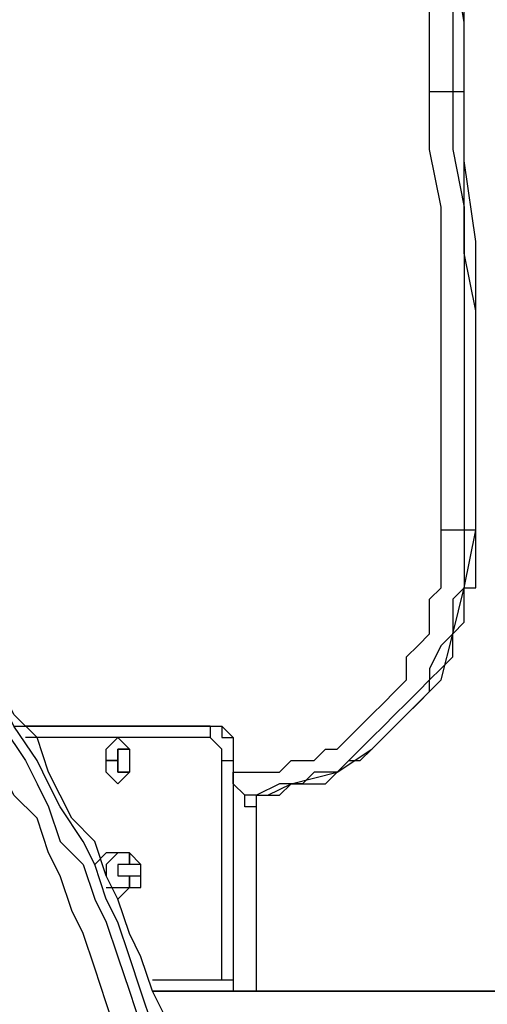
# Model space of a CAD drawing. Units: millimetres. Extents: x 51 to 133, y 50 to 180.
# Drawn here: x 78 to 79, y 167 to 170 of the extents above; entities that cross this region are included whole.
import ezdxf

# ---------------------------------------------------------------- set-up
doc = ezdxf.new("R2010")
doc.units = ezdxf.units.MM
doc.header["$MEASUREMENT"] = 0
doc.layers.add('Ebene 1', color=7, linetype='Continuous', lineweight=0)

msp = doc.modelspace()

# ---------------------------------------------------------------- linework, layer by layer
at = {"layer": 'Ebene 1', "color": 18, "lineweight": 25, "true_color": 0x000000}
for points, knots in [([(79.0575, 170.0742), (79.0575, 170.0742), (79.0575, 170.2858), (79.0575, 170.2858), (79.0575, 170.2858), (79.0575, 170.4622), (79.0575, 170.4622), (79.0575, 170.4622), (79.0575, 170.6739), (79.0575, 170.6739), (79.0575, 170.6739), (79.0575, 170.8856), (79.0575, 170.8856), (79.0575, 170.8856), (79.0575, 171.0972), (79.0575, 171.0972), (79.0575, 171.0972), (79.0575, 171.3089), (79.0575, 171.3089), (79.0575, 171.3089), (79.0575, 171.5206), (79.0575, 171.5206), (79.0575, 171.5206), (79.0928, 171.6969), (79.0928, 171.6969)], [0, 0, 0, 0, 1, 1, 1, 2, 2, 2, 3, 3, 3, 4, 4, 4, 5, 5, 5, 6, 6, 6, 7, 7, 7, 8, 8, 8, 8]), ([(79.1633, 170.0742), (79.1633, 170.0742), (79.1633, 170.18), (79.1633, 170.18), (79.1633, 170.18), (79.1633, 170.3564), (79.1633, 170.3564), (79.1633, 170.3564), (79.1281, 170.5328), (79.1281, 170.5328), (79.1281, 170.5328), (79.1281, 170.7092), (79.1281, 170.7092), (79.1281, 170.7092), (79.1281, 170.8856), (79.1281, 170.8856), (79.1281, 170.8856), (79.1633, 171.0619), (79.1633, 171.0619), (79.1633, 171.0619), (79.1633, 171.2383), (79.1633, 171.2383), (79.1633, 171.2383), (79.1633, 171.4147), (79.1633, 171.4147), (79.1633, 171.4147), (79.1633, 171.5911), (79.1633, 171.5911), (79.1633, 171.5911), (79.1986, 171.6969), (79.1986, 171.6969)], [0, 0, 0, 0, 1, 1, 1, 2, 2, 2, 3, 3, 3, 4, 4, 4, 5, 5, 5, 6, 6, 6, 7, 7, 7, 8, 8, 8, 9, 9, 9, 10, 10, 10, 10]), ([(79.1633, 171.6969), (79.1633, 171.6969), (79.1281, 171.5206), (79.1281, 171.5206), (79.1281, 171.5206), (79.1281, 171.3089), (79.1281, 171.3089), (79.1281, 171.3089), (79.1281, 171.0972), (79.1281, 171.0972), (79.1281, 171.0972), (79.1281, 170.8856), (79.1281, 170.8856), (79.1281, 170.8856), (79.1281, 170.6739), (79.1281, 170.6739), (79.1281, 170.6739), (79.1281, 170.4975), (79.1281, 170.4975), (79.1281, 170.4975), (79.1281, 170.2858), (79.1281, 170.2858), (79.1281, 170.2858), (79.1281, 170.0742), (79.1281, 170.0742)], [0, 0, 0, 0, 1, 1, 1, 2, 2, 2, 3, 3, 3, 4, 4, 4, 5, 5, 5, 6, 6, 6, 7, 7, 7, 8, 8, 8, 8]), ([(79.1633, 170.0742), (79.1633, 170.0742), (79.1633, 170.2858), (79.1633, 170.2858), (79.1633, 170.2858), (79.1281, 170.4975), (79.1281, 170.4975), (79.1281, 170.4975), (79.1281, 170.6739), (79.1281, 170.6739), (79.1281, 170.6739), (79.1281, 170.8856), (79.1281, 170.8856), (79.1281, 170.8856), (79.1281, 171.0972), (79.1281, 171.0972), (79.1281, 171.0972), (79.1633, 171.3089), (79.1633, 171.3089), (79.1633, 171.3089), (79.1633, 171.5206), (79.1633, 171.5206), (79.1633, 171.5206), (79.1633, 171.6969), (79.1633, 171.6969)], [0, 0, 0, 0, 1, 1, 1, 2, 2, 2, 3, 3, 3, 4, 4, 4, 5, 5, 5, 6, 6, 6, 7, 7, 7, 8, 8, 8, 8]), ([(79.0928, 168.7336), (79.0928, 168.7336), (79.0928, 168.91), (79.0928, 168.91), (79.0928, 168.91), (79.0928, 169.0511), (79.0928, 169.0511), (79.0928, 169.0511), (79.0928, 169.2275), (79.0928, 169.2275), (79.0928, 169.2275), (79.0928, 169.4039), (79.0928, 169.4039), (79.0928, 169.4039), (79.0928, 169.5803), (79.0928, 169.5803), (79.0928, 169.5803), (79.0928, 169.7214), (79.0928, 169.7214), (79.0928, 169.7214), (79.0575, 169.8978), (79.0575, 169.8978), (79.0575, 169.8978), (79.0575, 170.0742), (79.0575, 170.0742)], [0, 0, 0, 0, 1, 1, 1, 2, 2, 2, 3, 3, 3, 4, 4, 4, 5, 5, 5, 6, 6, 6, 7, 7, 7, 8, 8, 8, 8]), ([(79.1281, 170.0742), (79.1281, 170.0742), (79.1281, 170.0742), (79.1281, 170.0742), (79.1281, 170.0742), (79.0928, 170.0742), (79.0928, 170.0742), (79.0928, 170.0742), (79.0575, 170.0742), (79.0575, 170.0742)], [0, 0, 0, 0, 1, 1, 1, 2, 2, 2, 3, 3, 3, 3]), ([(79.1281, 170.0742), (79.1281, 170.0742), (79.1281, 169.8978), (79.1281, 169.8978), (79.1281, 169.8978), (79.1633, 169.7214), (79.1633, 169.7214), (79.1633, 169.7214), (79.1633, 169.5803), (79.1633, 169.5803), (79.1633, 169.5803), (79.1633, 169.4039), (79.1633, 169.4039), (79.1633, 169.4039), (79.1633, 169.2275), (79.1633, 169.2275), (79.1633, 169.2275), (79.1633, 169.0511), (79.1633, 169.0511), (79.1633, 169.0511), (79.1633, 168.91), (79.1633, 168.91), (79.1633, 168.91), (79.1633, 168.7336), (79.1633, 168.7336)], [0, 0, 0, 0, 1, 1, 1, 2, 2, 2, 3, 3, 3, 4, 4, 4, 5, 5, 5, 6, 6, 6, 7, 7, 7, 8, 8, 8, 8]), ([(79.1986, 168.7336), (79.1986, 168.7336), (79.1986, 168.8747), (79.1986, 168.8747), (79.1986, 168.8747), (79.1986, 169.1217), (79.1986, 169.1217), (79.1986, 169.1217), (79.1986, 169.3686), (79.1986, 169.3686), (79.1986, 169.3686), (79.1986, 169.6156), (79.1986, 169.6156), (79.1986, 169.6156), (79.1633, 169.8625), (79.1633, 169.8625), (79.1633, 169.8625), (79.1633, 170.0742), (79.1633, 170.0742)], [0, 0, 0, 0, 1, 1, 1, 2, 2, 2, 3, 3, 3, 4, 4, 4, 5, 5, 5, 6, 6, 6, 6]), ([(79.1986, 168.7336), (79.1986, 168.7336), (79.1986, 168.91), (79.1986, 168.91), (79.1986, 168.91), (79.1986, 169.0511), (79.1986, 169.0511), (79.1986, 169.0511), (79.1986, 169.2275), (79.1986, 169.2275), (79.1986, 169.2275), (79.1986, 169.4039), (79.1986, 169.4039), (79.1986, 169.4039), (79.1633, 169.5803), (79.1633, 169.5803), (79.1633, 169.5803), (79.1633, 169.7214), (79.1633, 169.7214), (79.1633, 169.7214), (79.1633, 169.8978), (79.1633, 169.8978), (79.1633, 169.8978), (79.1633, 170.0742), (79.1633, 170.0742)], [0, 0, 0, 0, 1, 1, 1, 2, 2, 2, 3, 3, 3, 4, 4, 4, 5, 5, 5, 6, 6, 6, 7, 7, 7, 8, 8, 8, 8]), ([(76.5175, 169.0511), (76.5175, 169.0511), (76.5528, 169.0158), (76.5528, 169.0158), (76.5528, 169.0158), (76.6233, 169.0158), (76.6233, 169.0158), (76.6233, 169.0158), (76.6939, 169.0158), (76.6939, 169.0158), (76.6939, 169.0158), (76.7644, 168.9806), (76.7644, 168.9806), (76.7644, 168.9806), (76.7997, 168.9806), (76.7997, 168.9806), (76.7997, 168.9806), (76.8703, 168.9453), (76.8703, 168.9453), (76.8703, 168.9453), (76.9408, 168.91), (76.9408, 168.91), (76.9408, 168.91), (76.9761, 168.91), (76.9761, 168.91), (76.9761, 168.91), (77.0467, 168.8747), (77.0467, 168.8747), (77.0467, 168.8747), (77.1172, 168.8394), (77.1172, 168.8394), (77.1172, 168.8394), (77.1525, 168.7689), (77.1525, 168.7689), (77.1525, 168.7689), (77.2231, 168.7336), (77.2231, 168.7336), (77.2231, 168.7336), (77.2936, 168.6983), (77.2936, 168.6983), (77.2936, 168.6983), (77.3289, 168.6278), (77.3289, 168.6278), (77.3289, 168.6278), (77.3994, 168.5925), (77.3994, 168.5925), (77.3994, 168.5925), (77.4347, 168.5219), (77.4347, 168.5219), (77.4347, 168.5219), (77.5053, 168.4514), (77.5053, 168.4514), (77.5053, 168.4514), (77.5758, 168.4161), (77.5758, 168.4161), (77.5758, 168.4161), (77.6111, 168.3456), (77.6111, 168.3456), (77.6111, 168.3456), (77.6464, 168.275), (77.6464, 168.275), (77.6464, 168.275), (77.7169, 168.2044), (77.7169, 168.2044), (77.7169, 168.2044), (77.7522, 168.1339), (77.7522, 168.1339), (77.7522, 168.1339), (77.8228, 168.0281), (77.8228, 168.0281), (77.8228, 168.0281), (77.8581, 167.9575), (77.8581, 167.9575), (77.8581, 167.9575), (77.8933, 167.8869), (77.8933, 167.8869), (77.8933, 167.8869), (77.9286, 167.7811), (77.9286, 167.7811), (77.9286, 167.7811), (77.9992, 167.7106), (77.9992, 167.7106), (77.9992, 167.7106), (78.0344, 167.6047), (78.0344, 167.6047), (78.0344, 167.6047), (78.0697, 167.5342), (78.0697, 167.5342), (78.0697, 167.5342), (78.105, 167.4283), (78.105, 167.4283), (78.105, 167.4283), (78.1403, 167.3225), (78.1403, 167.3225), (78.1403, 167.3225), (78.1756, 167.2167), (78.1756, 167.2167), (78.1756, 167.2167), (78.2108, 167.1108), (78.2108, 167.1108), (78.2108, 167.1108), (78.2461, 167.005), (78.2461, 167.005), (78.2461, 167.005), (78.2814, 166.8992), (78.2814, 166.8992), (78.2814, 166.8992), (78.3167, 166.7933), (78.3167, 166.7933), (78.3167, 166.7933), (78.3519, 166.6875), (78.3519, 166.6875), (78.3519, 166.6875), (78.3519, 166.5817), (78.3519, 166.5817), (78.3519, 166.5817), (78.3872, 166.4758), (78.3872, 166.4758), (78.3872, 166.4758), (78.4225, 166.37), (78.4225, 166.37), (78.4225, 166.37), (78.4225, 166.2289), (78.4225, 166.2289), (78.4225, 166.2289), (78.4578, 166.1231), (78.4578, 166.1231), (78.4578, 166.1231), (78.4931, 166.0172), (78.4931, 166.0172), (78.4931, 166.0172), (78.4931, 165.8761), (78.4931, 165.8761), (78.4931, 165.8761), (78.4931, 165.7703), (78.4931, 165.7703), (78.4931, 165.7703), (78.5283, 165.6644), (78.5283, 165.6644), (78.5283, 165.6644), (78.5283, 165.5233), (78.5283, 165.5233), (78.5283, 165.5233), (78.5283, 165.4175), (78.5283, 165.4175), (78.5283, 165.4175), (78.5636, 165.2764), (78.5636, 165.2764), (78.5636, 165.2764), (78.5636, 165.1706), (78.5636, 165.1706), (78.5636, 165.1706), (78.5636, 165.0294), (78.5636, 165.0294), (78.5636, 165.0294), (78.5636, 164.9236), (78.5636, 164.9236), (78.5636, 164.9236), (78.5636, 164.7825), (78.5636, 164.7825)], [0, 0, 0, 0, 1, 1, 1, 2, 2, 2, 3, 3, 3, 4, 4, 4, 5, 5, 5, 6, 6, 6, 7, 7, 7, 8, 8, 8, 9, 9, 9, 10, 10, 10, 11, 11, 11, 12, 12, 12, 13, 13, 13, 14, 14, 14, 15, 15, 15, 16, 16, 16, 17, 17, 17, 18, 18, 18, 19, 19, 19, 20, 20, 20, 21, 21, 21, 22, 22, 22, 23, 23, 23, 24, 24, 24, 25, 25, 25, 26, 26, 26, 27, 27, 27, 28, 28, 28, 29, 29, 29, 30, 30, 30, 31, 31, 31, 32, 32, 32, 33, 33, 33, 34, 34, 34, 35, 35, 35, 36, 36, 36, 37, 37, 37, 38, 38, 38, 39, 39, 39, 40, 40, 40, 41, 41, 41, 42, 42, 42, 43, 43, 43, 44, 44, 44, 45, 45, 45, 46, 46, 46, 47, 47, 47, 48, 48, 48, 49, 49, 49, 50, 50, 50, 51, 51, 51, 52, 52, 52, 53, 53, 53, 53]), ([(78.5989, 164.7825), (78.5989, 164.7825), (78.5989, 164.9236), (78.5989, 164.9236), (78.5989, 164.9236), (78.5989, 165.0294), (78.5989, 165.0294), (78.5989, 165.0294), (78.5989, 165.1706), (78.5989, 165.1706), (78.5989, 165.1706), (78.5989, 165.2764), (78.5989, 165.2764), (78.5989, 165.2764), (78.5989, 165.4175), (78.5989, 165.4175), (78.5989, 165.4175), (78.5636, 165.5233), (78.5636, 165.5233), (78.5636, 165.5233), (78.5636, 165.6644), (78.5636, 165.6644), (78.5636, 165.6644), (78.5636, 165.7703), (78.5636, 165.7703), (78.5636, 165.7703), (78.5283, 165.8761), (78.5283, 165.8761), (78.5283, 165.8761), (78.5283, 166.0172), (78.5283, 166.0172), (78.5283, 166.0172), (78.4931, 166.1231), (78.4931, 166.1231), (78.4931, 166.1231), (78.4931, 166.2289), (78.4931, 166.2289), (78.4931, 166.2289), (78.4578, 166.37), (78.4578, 166.37), (78.4578, 166.37), (78.4225, 166.4758), (78.4225, 166.4758), (78.4225, 166.4758), (78.4225, 166.5817), (78.4225, 166.5817), (78.4225, 166.5817), (78.3872, 166.6875), (78.3872, 166.6875), (78.3872, 166.6875), (78.3519, 166.7933), (78.3519, 166.7933), (78.3519, 166.7933), (78.3167, 166.8992), (78.3167, 166.8992), (78.3167, 166.8992), (78.2814, 167.005), (78.2814, 167.005), (78.2814, 167.005), (78.2461, 167.1108), (78.2461, 167.1108), (78.2461, 167.1108), (78.2108, 167.2167), (78.2108, 167.2167), (78.2108, 167.2167), (78.1756, 167.3225), (78.1756, 167.3225), (78.1756, 167.3225), (78.1403, 167.4283), (78.1403, 167.4283), (78.1403, 167.4283), (78.105, 167.5342), (78.105, 167.5342), (78.105, 167.5342), (78.0697, 167.6047), (78.0697, 167.6047), (78.0697, 167.6047), (78.0344, 167.7106), (78.0344, 167.7106), (78.0344, 167.7106), (77.9992, 167.7811), (77.9992, 167.7811), (77.9992, 167.7811), (77.9286, 167.8869), (77.9286, 167.8869), (77.9286, 167.8869), (77.8933, 167.9575), (77.8933, 167.9575), (77.8933, 167.9575), (77.8581, 168.0281), (77.8581, 168.0281), (77.8581, 168.0281), (77.7875, 168.1339), (77.7875, 168.1339), (77.7875, 168.1339), (77.7522, 168.2044), (77.7522, 168.2044), (77.7522, 168.2044), (77.7169, 168.275), (77.7169, 168.275), (77.7169, 168.275), (77.6464, 168.3456), (77.6464, 168.3456), (77.6464, 168.3456), (77.6111, 168.4161), (77.6111, 168.4161), (77.6111, 168.4161), (77.5406, 168.4514), (77.5406, 168.4514), (77.5406, 168.4514), (77.5053, 168.5219), (77.5053, 168.5219), (77.5053, 168.5219), (77.4347, 168.5925), (77.4347, 168.5925), (77.4347, 168.5925), (77.3994, 168.6278), (77.3994, 168.6278), (77.3994, 168.6278), (77.3289, 168.6983), (77.3289, 168.6983), (77.3289, 168.6983), (77.2583, 168.7336), (77.2583, 168.7336), (77.2583, 168.7336), (77.2231, 168.7689), (77.2231, 168.7689), (77.2231, 168.7689), (77.1525, 168.8394), (77.1525, 168.8394), (77.1525, 168.8394), (77.0819, 168.8747), (77.0819, 168.8747), (77.0819, 168.8747), (77.0467, 168.91), (77.0467, 168.91), (77.0467, 168.91), (76.9761, 168.91), (76.9761, 168.91), (76.9761, 168.91), (76.9056, 168.9453), (76.9056, 168.9453), (76.9056, 168.9453), (76.8703, 168.9806), (76.8703, 168.9806), (76.8703, 168.9806), (76.7997, 168.9806), (76.7997, 168.9806), (76.7997, 168.9806), (76.7292, 169.0158), (76.7292, 169.0158), (76.7292, 169.0158), (76.6586, 169.0158), (76.6586, 169.0158), (76.6586, 169.0158), (76.6233, 169.0158), (76.6233, 169.0158), (76.6233, 169.0158), (76.5528, 169.0511), (76.5528, 169.0511)], [0, 0, 0, 0, 1, 1, 1, 2, 2, 2, 3, 3, 3, 4, 4, 4, 5, 5, 5, 6, 6, 6, 7, 7, 7, 8, 8, 8, 9, 9, 9, 10, 10, 10, 11, 11, 11, 12, 12, 12, 13, 13, 13, 14, 14, 14, 15, 15, 15, 16, 16, 16, 17, 17, 17, 18, 18, 18, 19, 19, 19, 20, 20, 20, 21, 21, 21, 22, 22, 22, 23, 23, 23, 24, 24, 24, 25, 25, 25, 26, 26, 26, 27, 27, 27, 28, 28, 28, 29, 29, 29, 30, 30, 30, 31, 31, 31, 32, 32, 32, 33, 33, 33, 34, 34, 34, 35, 35, 35, 36, 36, 36, 37, 37, 37, 38, 38, 38, 39, 39, 39, 40, 40, 40, 41, 41, 41, 42, 42, 42, 43, 43, 43, 44, 44, 44, 45, 45, 45, 46, 46, 46, 47, 47, 47, 48, 48, 48, 49, 49, 49, 50, 50, 50, 51, 51, 51, 52, 52, 52, 53, 53, 53, 53]), ([(78.6342, 164.7825), (78.6342, 164.7825), (78.6342, 164.8531), (78.6342, 164.8531), (78.6342, 164.8531), (78.6342, 164.9589), (78.6342, 164.9589), (78.6342, 164.9589), (78.6342, 165.0647), (78.6342, 165.0647), (78.6342, 165.0647), (78.6342, 165.2058), (78.6342, 165.2058), (78.6342, 165.2058), (78.6342, 165.3117), (78.6342, 165.3117), (78.6342, 165.3117), (78.5989, 165.4175), (78.5989, 165.4175), (78.5989, 165.4175), (78.5989, 165.5233), (78.5989, 165.5233), (78.5989, 165.5233), (78.5989, 165.6644), (78.5989, 165.6644), (78.5989, 165.6644), (78.5636, 165.7703), (78.5636, 165.7703), (78.5636, 165.7703), (78.5636, 165.8761), (78.5636, 165.8761), (78.5636, 165.8761), (78.5636, 165.9819), (78.5636, 165.9819), (78.5636, 165.9819), (78.5283, 166.0878), (78.5283, 166.0878), (78.5283, 166.0878), (78.5283, 166.1936), (78.5283, 166.1936), (78.5283, 166.1936), (78.4931, 166.3347), (78.4931, 166.3347), (78.4931, 166.3347), (78.4578, 166.4406), (78.4578, 166.4406), (78.4578, 166.4406), (78.4578, 166.5464), (78.4578, 166.5464), (78.4578, 166.5464), (78.4225, 166.6522), (78.4225, 166.6522), (78.4225, 166.6522), (78.3872, 166.7581), (78.3872, 166.7581), (78.3872, 166.7581), (78.3519, 166.8286), (78.3519, 166.8286), (78.3519, 166.8286), (78.3519, 166.9344), (78.3519, 166.9344), (78.3519, 166.9344), (78.3167, 167.0403), (78.3167, 167.0403), (78.3167, 167.0403), (78.2814, 167.1461), (78.2814, 167.1461), (78.2814, 167.1461), (78.2461, 167.2519), (78.2461, 167.2519), (78.2461, 167.2519), (78.2108, 167.3225), (78.2108, 167.3225), (78.2108, 167.3225), (78.1756, 167.4283), (78.1756, 167.4283), (78.1756, 167.4283), (78.1403, 167.4989), (78.1403, 167.4989), (78.1403, 167.4989), (78.105, 167.6047), (78.105, 167.6047), (78.105, 167.6047), (78.0697, 167.6753), (78.0697, 167.6753), (78.0697, 167.6753), (78.0344, 167.7811), (78.0344, 167.7811), (78.0344, 167.7811), (77.9639, 167.8517), (77.9639, 167.8517), (77.9639, 167.8517), (77.9286, 167.9222), (77.9286, 167.9222), (77.9286, 167.9222), (77.8933, 167.9928), (77.8933, 167.9928), (77.8933, 167.9928), (77.8581, 168.0986), (77.8581, 168.0986), (77.8581, 168.0986), (77.7875, 168.1692), (77.7875, 168.1692), (77.7875, 168.1692), (77.7522, 168.2397), (77.7522, 168.2397), (77.7522, 168.2397), (77.7169, 168.275), (77.7169, 168.275), (77.7169, 168.275), (77.6464, 168.3456), (77.6464, 168.3456), (77.6464, 168.3456), (77.6111, 168.4161), (77.6111, 168.4161), (77.6111, 168.4161), (77.5406, 168.4867), (77.5406, 168.4867), (77.5406, 168.4867), (77.5053, 168.5219), (77.5053, 168.5219), (77.5053, 168.5219), (77.47, 168.5925), (77.47, 168.5925), (77.47, 168.5925), (77.3994, 168.6278), (77.3994, 168.6278), (77.3994, 168.6278), (77.3289, 168.6983), (77.3289, 168.6983), (77.3289, 168.6983), (77.2936, 168.7336), (77.2936, 168.7336), (77.2936, 168.7336), (77.2231, 168.7689), (77.2231, 168.7689), (77.2231, 168.7689), (77.1878, 168.8042), (77.1878, 168.8042), (77.1878, 168.8042), (77.1172, 168.8394), (77.1172, 168.8394), (77.1172, 168.8394), (77.0819, 168.8747), (77.0819, 168.8747), (77.0819, 168.8747), (77.0114, 168.91), (77.0114, 168.91), (77.0114, 168.91), (76.9408, 168.9453), (76.9408, 168.9453), (76.9408, 168.9453), (76.9056, 168.9453), (76.9056, 168.9453), (76.9056, 168.9453), (76.835, 168.9806), (76.835, 168.9806), (76.835, 168.9806), (76.7644, 169.0158), (76.7644, 169.0158), (76.7644, 169.0158), (76.7292, 169.0158), (76.7292, 169.0158), (76.7292, 169.0158), (76.6586, 169.0158), (76.6586, 169.0158), (76.6586, 169.0158), (76.5881, 169.0158), (76.5881, 169.0158), (76.5881, 169.0158), (76.5881, 169.0511), (76.5881, 169.0511)], [0, 0, 0, 0, 1, 1, 1, 2, 2, 2, 3, 3, 3, 4, 4, 4, 5, 5, 5, 6, 6, 6, 7, 7, 7, 8, 8, 8, 9, 9, 9, 10, 10, 10, 11, 11, 11, 12, 12, 12, 13, 13, 13, 14, 14, 14, 15, 15, 15, 16, 16, 16, 17, 17, 17, 18, 18, 18, 19, 19, 19, 20, 20, 20, 21, 21, 21, 22, 22, 22, 23, 23, 23, 24, 24, 24, 25, 25, 25, 26, 26, 26, 27, 27, 27, 28, 28, 28, 29, 29, 29, 30, 30, 30, 31, 31, 31, 32, 32, 32, 33, 33, 33, 34, 34, 34, 35, 35, 35, 36, 36, 36, 37, 37, 37, 38, 38, 38, 39, 39, 39, 40, 40, 40, 41, 41, 41, 42, 42, 42, 43, 43, 43, 44, 44, 44, 45, 45, 45, 46, 46, 46, 47, 47, 47, 48, 48, 48, 49, 49, 49, 50, 50, 50, 51, 51, 51, 52, 52, 52, 53, 53, 53, 54, 54, 54, 55, 55, 55, 56, 56, 56, 57, 57, 57, 57]), ([(78.4931, 164.7825), (78.4931, 164.7825), (78.4931, 164.9236), (78.4931, 164.9236), (78.4931, 164.9236), (78.4931, 165.0294), (78.4931, 165.0294), (78.4931, 165.0294), (78.4931, 165.1706), (78.4931, 165.1706), (78.4931, 165.1706), (78.4931, 165.2764), (78.4931, 165.2764), (78.4931, 165.2764), (78.4931, 165.3822), (78.4931, 165.3822), (78.4931, 165.3822), (78.4578, 165.5233), (78.4578, 165.5233), (78.4578, 165.5233), (78.4578, 165.6292), (78.4578, 165.6292), (78.4578, 165.6292), (78.4578, 165.7703), (78.4578, 165.7703), (78.4578, 165.7703), (78.4225, 165.8761), (78.4225, 165.8761), (78.4225, 165.8761), (78.4225, 165.9819), (78.4225, 165.9819), (78.4225, 165.9819), (78.3872, 166.1231), (78.3872, 166.1231), (78.3872, 166.1231), (78.3872, 166.2289), (78.3872, 166.2289), (78.3872, 166.2289), (78.3519, 166.3347), (78.3519, 166.3347), (78.3519, 166.3347), (78.3167, 166.4406), (78.3167, 166.4406), (78.3167, 166.4406), (78.3167, 166.5464), (78.3167, 166.5464), (78.3167, 166.5464), (78.2814, 166.6875), (78.2814, 166.6875), (78.2814, 166.6875), (78.2461, 166.7933), (78.2461, 166.7933), (78.2461, 166.7933), (78.2108, 166.8992), (78.2108, 166.8992), (78.2108, 166.8992), (78.1756, 167.005), (78.1756, 167.005), (78.1756, 167.005), (78.1403, 167.1108), (78.1403, 167.1108), (78.1403, 167.1108), (78.105, 167.1814), (78.105, 167.1814), (78.105, 167.1814), (78.0697, 167.2872), (78.0697, 167.2872), (78.0697, 167.2872), (78.0344, 167.3931), (78.0344, 167.3931), (78.0344, 167.3931), (77.9992, 167.4989), (77.9992, 167.4989), (77.9992, 167.4989), (77.9639, 167.5694), (77.9639, 167.5694), (77.9639, 167.5694), (77.9286, 167.6753), (77.9286, 167.6753), (77.9286, 167.6753), (77.8933, 167.7458), (77.8933, 167.7458), (77.8933, 167.7458), (77.8581, 167.8517), (77.8581, 167.8517), (77.8581, 167.8517), (77.7875, 167.9222), (77.7875, 167.9222), (77.7875, 167.9222), (77.7522, 167.9928), (77.7522, 167.9928), (77.7522, 167.9928), (77.7169, 168.0986), (77.7169, 168.0986), (77.7169, 168.0986), (77.6464, 168.1692), (77.6464, 168.1692), (77.6464, 168.1692), (77.6111, 168.2397), (77.6111, 168.2397), (77.6111, 168.2397), (77.5406, 168.3103), (77.5406, 168.3103), (77.5406, 168.3103), (77.5053, 168.3456), (77.5053, 168.3456), (77.5053, 168.3456), (77.4347, 168.4161), (77.4347, 168.4161), (77.4347, 168.4161), (77.3994, 168.4867), (77.3994, 168.4867), (77.3994, 168.4867), (77.3289, 168.5572), (77.3289, 168.5572), (77.3289, 168.5572), (77.2936, 168.5925), (77.2936, 168.5925), (77.2936, 168.5925), (77.2231, 168.6278), (77.2231, 168.6278), (77.2231, 168.6278), (77.1878, 168.6983), (77.1878, 168.6983), (77.1878, 168.6983), (77.1172, 168.7336), (77.1172, 168.7336), (77.1172, 168.7336), (77.0467, 168.7689), (77.0467, 168.7689), (77.0467, 168.7689), (77.0114, 168.8042), (77.0114, 168.8042), (77.0114, 168.8042), (76.9408, 168.8394), (76.9408, 168.8394), (76.9408, 168.8394), (76.8703, 168.8747), (76.8703, 168.8747), (76.8703, 168.8747), (76.835, 168.91), (76.835, 168.91), (76.835, 168.91), (76.7644, 168.91), (76.7644, 168.91), (76.7644, 168.91), (76.6939, 168.9453), (76.6939, 168.9453), (76.6939, 168.9453), (76.6586, 168.9453), (76.6586, 168.9453), (76.6586, 168.9453), (76.5881, 168.9806), (76.5881, 168.9806), (76.5881, 168.9806), (76.5175, 168.9806), (76.5175, 168.9806), (76.5175, 168.9806), (76.4469, 168.9806), (76.4469, 168.9806), (76.4469, 168.9806), (76.4117, 168.9806), (76.4117, 168.9806)], [0, 0, 0, 0, 1, 1, 1, 2, 2, 2, 3, 3, 3, 4, 4, 4, 5, 5, 5, 6, 6, 6, 7, 7, 7, 8, 8, 8, 9, 9, 9, 10, 10, 10, 11, 11, 11, 12, 12, 12, 13, 13, 13, 14, 14, 14, 15, 15, 15, 16, 16, 16, 17, 17, 17, 18, 18, 18, 19, 19, 19, 20, 20, 20, 21, 21, 21, 22, 22, 22, 23, 23, 23, 24, 24, 24, 25, 25, 25, 26, 26, 26, 27, 27, 27, 28, 28, 28, 29, 29, 29, 30, 30, 30, 31, 31, 31, 32, 32, 32, 33, 33, 33, 34, 34, 34, 35, 35, 35, 36, 36, 36, 37, 37, 37, 38, 38, 38, 39, 39, 39, 40, 40, 40, 41, 41, 41, 42, 42, 42, 43, 43, 43, 44, 44, 44, 45, 45, 45, 46, 46, 46, 47, 47, 47, 48, 48, 48, 49, 49, 49, 50, 50, 50, 51, 51, 51, 52, 52, 52, 53, 53, 53, 54, 54, 54, 54]), ([(78.4578, 167.9928), (78.4578, 167.9928), (78.5283, 167.9928), (78.5283, 167.9928), (78.5283, 167.9928), (78.5636, 167.9928), (78.5636, 167.9928), (78.5636, 167.9928), (78.5989, 167.9928), (78.5989, 167.9928), (78.5989, 167.9928), (78.6342, 168.0281), (78.6342, 168.0281), (78.6342, 168.0281), (78.7047, 168.0281), (78.7047, 168.0281), (78.7047, 168.0281), (78.74, 168.0633), (78.74, 168.0633), (78.74, 168.0633), (78.7753, 168.0633), (78.7753, 168.0633), (78.7753, 168.0633), (78.8106, 168.0986), (78.8106, 168.0986), (78.8106, 168.0986), (78.8458, 168.1339), (78.8458, 168.1339), (78.8458, 168.1339), (78.8811, 168.1692), (78.8811, 168.1692), (78.8811, 168.1692), (78.9164, 168.2044), (78.9164, 168.2044), (78.9164, 168.2044), (78.9517, 168.2397), (78.9517, 168.2397), (78.9517, 168.2397), (78.9869, 168.275), (78.9869, 168.275), (78.9869, 168.275), (78.9869, 168.3456), (78.9869, 168.3456), (78.9869, 168.3456), (79.0222, 168.3808), (79.0222, 168.3808), (79.0222, 168.3808), (79.0575, 168.4161), (79.0575, 168.4161), (79.0575, 168.4161), (79.0575, 168.4867), (79.0575, 168.4867), (79.0575, 168.4867), (79.0575, 168.5219), (79.0575, 168.5219), (79.0575, 168.5219), (79.0928, 168.5572), (79.0928, 168.5572), (79.0928, 168.5572), (79.0928, 168.6278), (79.0928, 168.6278), (79.0928, 168.6278), (79.0928, 168.6631), (79.0928, 168.6631), (79.0928, 168.6631), (79.0928, 168.7336), (79.0928, 168.7336)], [0, 0, 0, 0, 1, 1, 1, 2, 2, 2, 3, 3, 3, 4, 4, 4, 5, 5, 5, 6, 6, 6, 7, 7, 7, 8, 8, 8, 9, 9, 9, 10, 10, 10, 11, 11, 11, 12, 12, 12, 13, 13, 13, 14, 14, 14, 15, 15, 15, 16, 16, 16, 17, 17, 17, 18, 18, 18, 19, 19, 19, 20, 20, 20, 21, 21, 21, 22, 22, 22, 22]), ([(79.1633, 168.7336), (79.1633, 168.7336), (79.1633, 168.6631), (79.1633, 168.6631), (79.1633, 168.6631), (79.1633, 168.6278), (79.1633, 168.6278), (79.1633, 168.6278), (79.1633, 168.5572), (79.1633, 168.5572), (79.1633, 168.5572), (79.1281, 168.5219), (79.1281, 168.5219), (79.1281, 168.5219), (79.1281, 168.4514), (79.1281, 168.4514), (79.1281, 168.4514), (79.1281, 168.4161), (79.1281, 168.4161), (79.1281, 168.4161), (79.0928, 168.3808), (79.0928, 168.3808), (79.0928, 168.3808), (79.0575, 168.3103), (79.0575, 168.3103), (79.0575, 168.3103), (79.0575, 168.275), (79.0575, 168.275), (79.0575, 168.275), (79.0222, 168.2397), (79.0222, 168.2397), (79.0222, 168.2397), (78.9869, 168.2044), (78.9869, 168.2044), (78.9869, 168.2044), (78.9517, 168.1692), (78.9517, 168.1692), (78.9517, 168.1692), (78.9164, 168.1339), (78.9164, 168.1339), (78.9164, 168.1339), (78.8811, 168.0986), (78.8811, 168.0986), (78.8811, 168.0986), (78.8458, 168.0633), (78.8458, 168.0633), (78.8458, 168.0633), (78.8106, 168.0281), (78.8106, 168.0281), (78.8106, 168.0281), (78.7753, 167.9928), (78.7753, 167.9928), (78.7753, 167.9928), (78.7047, 167.9928), (78.7047, 167.9928), (78.7047, 167.9928), (78.6694, 167.9575), (78.6694, 167.9575), (78.6694, 167.9575), (78.6342, 167.9575), (78.6342, 167.9575), (78.6342, 167.9575), (78.5989, 167.9575), (78.5989, 167.9575), (78.5989, 167.9575), (78.5283, 167.9222), (78.5283, 167.9222), (78.5283, 167.9222), (78.4931, 167.9222), (78.4931, 167.9222)], [0, 0, 0, 0, 1, 1, 1, 2, 2, 2, 3, 3, 3, 4, 4, 4, 5, 5, 5, 6, 6, 6, 7, 7, 7, 8, 8, 8, 9, 9, 9, 10, 10, 10, 11, 11, 11, 12, 12, 12, 13, 13, 13, 14, 14, 14, 15, 15, 15, 16, 16, 16, 17, 17, 17, 18, 18, 18, 19, 19, 19, 20, 20, 20, 21, 21, 21, 22, 22, 22, 23, 23, 23, 23]), ([(78.5283, 167.9222), (78.5283, 167.9222), (78.5283, 167.9222), (78.5283, 167.9222), (78.5283, 167.9222), (78.5636, 167.9222), (78.5636, 167.9222), (78.5636, 167.9222), (78.6342, 167.9575), (78.6342, 167.9575), (78.6342, 167.9575), (78.7753, 167.9928), (78.7753, 167.9928), (78.7753, 167.9928), (78.8811, 168.0633), (78.8811, 168.0633), (78.8811, 168.0633), (78.9869, 168.1692), (78.9869, 168.1692), (78.9869, 168.1692), (79.0928, 168.275), (79.0928, 168.275), (79.0928, 168.275), (79.1281, 168.4161), (79.1281, 168.4161), (79.1281, 168.4161), (79.1633, 168.5572), (79.1633, 168.5572), (79.1633, 168.5572), (79.1986, 168.7336), (79.1986, 168.7336)], [0, 0, 0, 0, 1, 1, 1, 2, 2, 2, 3, 3, 3, 4, 4, 4, 5, 5, 5, 6, 6, 6, 7, 7, 7, 8, 8, 8, 9, 9, 9, 10, 10, 10, 10]), ([(78.5636, 167.9222), (78.5636, 167.9222), (78.5636, 167.9222), (78.5636, 167.9222), (78.5636, 167.9222), (78.5989, 167.9222), (78.5989, 167.9222), (78.5989, 167.9222), (78.6342, 167.9575), (78.6342, 167.9575), (78.6342, 167.9575), (78.6694, 167.9575), (78.6694, 167.9575), (78.6694, 167.9575), (78.74, 167.9575), (78.74, 167.9575), (78.74, 167.9575), (78.7753, 167.9928), (78.7753, 167.9928), (78.7753, 167.9928), (78.8106, 168.0281), (78.8106, 168.0281), (78.8106, 168.0281), (78.8458, 168.0281), (78.8458, 168.0281), (78.8458, 168.0281), (78.8811, 168.0633), (78.8811, 168.0633), (78.8811, 168.0633), (78.9164, 168.0986), (78.9164, 168.0986), (78.9164, 168.0986), (78.9517, 168.1339), (78.9517, 168.1339), (78.9517, 168.1339), (78.9869, 168.1692), (78.9869, 168.1692), (78.9869, 168.1692), (79.0222, 168.2044), (79.0222, 168.2044), (79.0222, 168.2044), (79.0575, 168.2397), (79.0575, 168.2397), (79.0575, 168.2397), (79.0575, 168.275), (79.0575, 168.275), (79.0575, 168.275), (79.0928, 168.3103), (79.0928, 168.3103), (79.0928, 168.3103), (79.1281, 168.3456), (79.1281, 168.3456), (79.1281, 168.3456), (79.1281, 168.3808), (79.1281, 168.3808), (79.1281, 168.3808), (79.1281, 168.4161), (79.1281, 168.4161), (79.1281, 168.4161), (79.1633, 168.4514), (79.1633, 168.4514), (79.1633, 168.4514), (79.1633, 168.4867), (79.1633, 168.4867), (79.1633, 168.4867), (79.1633, 168.5219), (79.1633, 168.5219), (79.1633, 168.5219), (79.1633, 168.5572), (79.1633, 168.5572), (79.1633, 168.5572), (79.1986, 168.5572), (79.1986, 168.5572), (79.1986, 168.5572), (79.1986, 168.5925), (79.1986, 168.5925), (79.1986, 168.5925), (79.1986, 168.6278), (79.1986, 168.6278), (79.1986, 168.6278), (79.1986, 168.6631), (79.1986, 168.6631), (79.1986, 168.6631), (79.1986, 168.7336), (79.1986, 168.7336)], [0, 0, 0, 0, 1, 1, 1, 2, 2, 2, 3, 3, 3, 4, 4, 4, 5, 5, 5, 6, 6, 6, 7, 7, 7, 8, 8, 8, 9, 9, 9, 10, 10, 10, 11, 11, 11, 12, 12, 12, 13, 13, 13, 14, 14, 14, 15, 15, 15, 16, 16, 16, 17, 17, 17, 18, 18, 18, 19, 19, 19, 20, 20, 20, 21, 21, 21, 22, 22, 22, 23, 23, 23, 24, 24, 24, 25, 25, 25, 26, 26, 26, 27, 27, 27, 28, 28, 28, 28]), ([(79.1633, 168.7336), (79.1633, 168.7336), (79.1633, 168.7336), (79.1633, 168.7336), (79.1633, 168.7336), (79.1281, 168.7336), (79.1281, 168.7336), (79.1281, 168.7336), (79.0928, 168.7336), (79.0928, 168.7336)], [0, 0, 0, 0, 1, 1, 1, 2, 2, 2, 3, 3, 3, 3]), ([(78.3872, 168.1339), (78.3872, 168.1339), (78.3872, 168.1339), (78.3872, 168.1339), (78.3872, 168.1339), (78.4225, 168.1339), (78.4225, 168.1339), (78.4225, 168.1339), (78.4225, 168.0986), (78.4225, 168.0986), (78.4225, 168.0986), (78.4578, 168.0986), (78.4578, 168.0986), (78.4578, 168.0986), (78.4578, 168.0633), (78.4578, 168.0633), (78.4578, 168.0633), (78.4578, 168.0281), (78.4578, 168.0281)], [0, 0, 0, 0, 1, 1, 1, 2, 2, 2, 3, 3, 3, 4, 4, 4, 5, 5, 5, 6, 6, 6, 6]), ([(78.3872, 168.1339), (78.3872, 168.1339), (78.3872, 168.1339), (78.3872, 168.1339), (78.3872, 168.1339), (78.4225, 168.1339), (78.4225, 168.1339), (78.4225, 168.1339), (78.4578, 168.0986), (78.4578, 168.0986), (78.4578, 168.0986), (78.4578, 168.0633), (78.4578, 168.0633), (78.4578, 168.0633), (78.4578, 168.0281), (78.4578, 168.0281)], [0, 0, 0, 0, 1, 1, 1, 2, 2, 2, 3, 3, 3, 4, 4, 4, 5, 5, 5, 5]), ([(78.3872, 168.1339), (78.3872, 168.1339), (78.3872, 168.1339), (78.3872, 168.1339), (78.3872, 168.1339), (78.3872, 168.0986), (78.3872, 168.0986)], [0, 0, 0, 0, 1, 1, 1, 2, 2, 2, 2]), ([(78.3872, 168.1339), (78.3872, 168.1339), (78.3872, 168.1339), (78.3872, 168.1339), (78.3872, 168.1339), (78.4225, 168.1339), (78.4225, 168.1339)], [0, 0, 0, 0, 1, 1, 1, 2, 2, 2, 2]), ([(78.1403, 168.0281), (78.1403, 168.0281), (78.1403, 168.0281), (78.1403, 168.0281), (78.1403, 168.0281), (78.1403, 168.0633), (78.1403, 168.0633), (78.1403, 168.0633), (78.105, 168.0986), (78.105, 168.0986), (78.105, 168.0986), (78.0697, 168.0633), (78.0697, 168.0633), (78.0697, 168.0633), (78.0697, 168.0281), (78.0697, 168.0281), (78.0697, 168.0281), (78.0697, 167.9928), (78.0697, 167.9928), (78.0697, 167.9928), (78.105, 167.9575), (78.105, 167.9575), (78.105, 167.9575), (78.1403, 167.9928), (78.1403, 167.9928), (78.1403, 167.9928), (78.1403, 168.0281), (78.1403, 168.0281)], [0, 0, 0, 0, 1, 1, 1, 2, 2, 2, 3, 3, 3, 4, 4, 4, 5, 5, 5, 6, 6, 6, 7, 7, 7, 8, 8, 8, 9, 9, 9, 9]), ([(78.4225, 168.0281), (78.4225, 168.0281), (78.4225, 168.0633), (78.4225, 168.0633), (78.4225, 168.0633), (78.3872, 168.0986), (78.3872, 168.0986)], [0, 0, 0, 0, 1, 1, 1, 2, 2, 2, 2]), ([(78.1403, 168.0281), (78.1403, 168.0281), (78.1403, 168.0281), (78.1403, 168.0281), (78.1403, 168.0281), (78.1403, 168.0633), (78.1403, 168.0633), (78.1403, 168.0633), (78.105, 168.0633), (78.105, 168.0633), (78.105, 168.0633), (78.105, 168.0281), (78.105, 168.0281), (78.105, 168.0281), (78.0697, 168.0281), (78.0697, 168.0281), (78.0697, 168.0281), (78.105, 168.0281), (78.105, 168.0281), (78.105, 168.0281), (78.105, 167.9928), (78.105, 167.9928), (78.105, 167.9928), (78.1403, 167.9928), (78.1403, 167.9928), (78.1403, 167.9928), (78.1403, 168.0281), (78.1403, 168.0281)], [0, 0, 0, 0, 1, 1, 1, 2, 2, 2, 3, 3, 3, 4, 4, 4, 5, 5, 5, 6, 6, 6, 7, 7, 7, 8, 8, 8, 9, 9, 9, 9]), ([(78.1403, 168.0633), (78.1403, 168.0633), (78.105, 168.0633), (78.105, 168.0633), (78.105, 168.0633), (78.105, 168.0281), (78.105, 168.0281), (78.105, 168.0281), (78.105, 167.9928), (78.105, 167.9928), (78.105, 167.9928), (78.1403, 167.9928), (78.1403, 167.9928)], [0, 0, 0, 0, 1, 1, 1, 2, 2, 2, 3, 3, 3, 4, 4, 4, 4]), ([(78.105, 168.0281), (78.105, 168.0281), (78.105, 167.9928), (78.105, 167.9928), (78.105, 167.9928), (78.1403, 167.9928), (78.1403, 167.9928)], [0, 0, 0, 0, 1, 1, 1, 2, 2, 2, 2]), ([(78.4225, 168.0281), (78.4225, 168.0281), (78.4225, 168.0281), (78.4225, 168.0281), (78.4225, 168.0281), (78.4578, 168.0281), (78.4578, 168.0281)], [0, 0, 0, 0, 1, 1, 1, 2, 2, 2, 2]), ([(78.4578, 167.9928), (78.4578, 167.9928), (78.4578, 167.9575), (78.4578, 167.9575), (78.4578, 167.9575), (78.4931, 167.9222), (78.4931, 167.9222)], [0, 0, 0, 0, 1, 1, 1, 2, 2, 2, 2]), ([(78.4931, 167.9222), (78.4931, 167.9222), (78.4931, 167.9222), (78.4931, 167.9222), (78.4931, 167.9222), (78.4578, 167.9575), (78.4578, 167.9575), (78.4578, 167.9575), (78.4578, 167.9928), (78.4578, 167.9928)], [0, 0, 0, 0, 1, 1, 1, 2, 2, 2, 3, 3, 3, 3]), ([(78.5283, 167.8869), (78.5283, 167.8869), (78.5283, 167.8869), (78.5283, 167.8869), (78.5283, 167.8869), (78.5283, 167.9222), (78.5283, 167.9222), (78.5283, 167.9222), (78.4931, 167.9222), (78.4931, 167.9222)], [0, 0, 0, 0, 1, 1, 1, 2, 2, 2, 3, 3, 3, 3]), ([(78.5283, 167.6047), (78.5283, 167.6047), (78.5283, 167.6047), (78.5283, 167.6047), (78.5283, 167.6047), (78.5283, 167.64), (78.5283, 167.64), (78.5283, 167.64), (78.5283, 167.6753), (78.5283, 167.6753), (78.5283, 167.6753), (78.5283, 167.7106), (78.5283, 167.7106), (78.5283, 167.7106), (78.5283, 167.7458), (78.5283, 167.7458), (78.5283, 167.7458), (78.5283, 167.7811), (78.5283, 167.7811)], [0, 0, 0, 0, 1, 1, 1, 2, 2, 2, 3, 3, 3, 4, 4, 4, 5, 5, 5, 6, 6, 6, 6]), ([(78.1756, 167.6753), (78.1756, 167.6753), (78.1756, 167.7106), (78.1756, 167.7106), (78.1756, 167.7106), (78.1403, 167.7458), (78.1403, 167.7458), (78.1403, 167.7458), (78.105, 167.7458), (78.105, 167.7458), (78.105, 167.7458), (78.0697, 167.7458), (78.0697, 167.7458), (78.0697, 167.7458), (78.0344, 167.7106), (78.0344, 167.7106)], [0, 0, 0, 0, 1, 1, 1, 2, 2, 2, 3, 3, 3, 4, 4, 4, 5, 5, 5, 5]), ([(78.1756, 167.6753), (78.1756, 167.6753), (78.1756, 167.7106), (78.1756, 167.7106), (78.1756, 167.7106), (78.1403, 167.7106), (78.1403, 167.7106), (78.1403, 167.7106), (78.1403, 167.7458), (78.1403, 167.7458), (78.1403, 167.7458), (78.105, 167.7458), (78.105, 167.7458), (78.105, 167.7458), (78.0697, 167.7106), (78.0697, 167.7106), (78.0697, 167.7106), (78.0697, 167.6753), (78.0697, 167.6753)], [0, 0, 0, 0, 1, 1, 1, 2, 2, 2, 3, 3, 3, 4, 4, 4, 5, 5, 5, 6, 6, 6, 6]), ([(78.1403, 167.7458), (78.1403, 167.7458), (78.1403, 167.7106), (78.1403, 167.7106), (78.1403, 167.7106), (78.105, 167.7106), (78.105, 167.7106), (78.105, 167.7106), (78.105, 167.6753), (78.105, 167.6753)], [0, 0, 0, 0, 1, 1, 1, 2, 2, 2, 3, 3, 3, 3]), ([(78.0697, 167.64), (78.0697, 167.64), (78.0697, 167.64), (78.0697, 167.64), (78.0697, 167.64), (78.105, 167.64), (78.105, 167.64), (78.105, 167.64), (78.1403, 167.64), (78.1403, 167.64), (78.1403, 167.64), (78.1403, 167.6753), (78.1403, 167.6753), (78.1403, 167.6753), (78.1756, 167.6753), (78.1756, 167.6753)], [0, 0, 0, 0, 1, 1, 1, 2, 2, 2, 3, 3, 3, 4, 4, 4, 5, 5, 5, 5]), ([(78.105, 167.6047), (78.105, 167.6047), (78.105, 167.6047), (78.105, 167.6047), (78.105, 167.6047), (78.1403, 167.64), (78.1403, 167.64), (78.1403, 167.64), (78.1756, 167.64), (78.1756, 167.64), (78.1756, 167.64), (78.1756, 167.6753), (78.1756, 167.6753)], [0, 0, 0, 0, 1, 1, 1, 2, 2, 2, 3, 3, 3, 4, 4, 4, 4]), ([(78.105, 167.6753), (78.105, 167.6753), (78.105, 167.6753), (78.105, 167.6753), (78.105, 167.6753), (78.1403, 167.6753), (78.1403, 167.6753), (78.1403, 167.6753), (78.1403, 167.64), (78.1403, 167.64)], [0, 0, 0, 0, 1, 1, 1, 2, 2, 2, 3, 3, 3, 3]), ([(78.4225, 167.3578), (78.4225, 167.3578), (78.4225, 167.3578), (78.4225, 167.3578), (78.4225, 167.3578), (78.4578, 167.3578), (78.4578, 167.3578), (78.4578, 167.3578), (78.4578, 167.3225), (78.4578, 167.3225)], [0, 0, 0, 0, 1, 1, 1, 2, 2, 2, 3, 3, 3, 3])]:
    msp.add_open_spline(points, degree=3, knots=knots, dxfattribs=at)
for points in [[(79.1633, 170.0742), (79.1633, 170.0742), (79.1281, 170.0742), (79.1281, 170.0742)], [(79.1633, 170.0742), (79.1633, 170.0742), (79.1633, 170.0742), (79.1633, 170.0742)], [(79.1986, 168.7336), (79.1986, 168.7336), (79.1633, 168.7336), (79.1633, 168.7336)], [(79.1986, 168.7336), (79.1986, 168.7336), (79.1986, 168.7336), (79.1986, 168.7336)], [(77.7875, 168.1339), (77.7875, 168.1339), (78.3872, 168.1339), (78.3872, 168.1339)], [(78.3872, 168.1339), (78.3872, 168.1339), (77.8228, 168.1339), (77.8228, 168.1339)], [(77.8228, 168.1339), (77.8228, 168.1339), (78.3872, 168.1339), (78.3872, 168.1339)], [(78.3872, 168.1339), (78.3872, 168.1339), (78.3872, 168.1339), (78.3872, 168.1339)], [(78.3872, 168.1339), (78.3872, 168.1339), (78.3872, 168.1339), (78.3872, 168.1339)], [(78.3872, 168.0986), (78.3872, 168.0986), (77.8228, 168.0986), (77.8228, 168.0986)], [(78.4225, 167.3578), (78.4225, 167.3578), (78.4225, 168.0281), (78.4225, 168.0281)], [(78.4578, 168.0281), (78.4578, 168.0281), (78.4578, 167.9928), (78.4578, 167.9928)], [(78.4578, 168.0281), (78.4578, 168.0281), (78.4578, 167.9928), (78.4578, 167.9928)], [(78.4578, 168.0281), (78.4578, 168.0281), (78.4578, 168.0281), (78.4578, 168.0281)], [(78.4578, 167.9928), (78.4578, 167.9928), (78.4578, 167.9928), (78.4578, 167.9928)], [(78.4578, 167.9575), (78.4578, 167.9575), (78.4578, 167.3225), (78.4578, 167.3225)], [(78.4931, 167.9222), (78.4931, 167.9222), (78.4931, 167.9222), (78.4931, 167.9222)], [(78.5283, 167.9222), (78.5283, 167.9222), (78.4931, 167.9222), (78.4931, 167.9222)], [(78.4931, 167.9222), (78.4931, 167.9222), (78.4931, 167.9222), (78.4931, 167.9222)], [(78.4931, 167.9222), (78.4931, 167.9222), (78.4931, 167.9222), (78.4931, 167.9222)], [(78.4931, 167.9222), (78.4931, 167.9222), (78.4931, 167.9222), (78.4931, 167.9222)], [(78.4931, 167.9222), (78.4931, 167.9222), (78.4931, 167.9222), (78.4931, 167.9222)], [(78.4931, 167.8869), (78.4931, 167.8869), (78.4931, 167.9222), (78.4931, 167.9222)], [(78.4931, 167.9222), (78.4931, 167.9222), (78.4931, 167.9222), (78.4931, 167.9222)], [(78.5283, 167.3225), (78.5283, 167.3225), (78.5283, 167.9222), (78.5283, 167.9222)], [(78.5283, 167.8869), (78.5283, 167.8869), (78.4931, 167.8869), (78.4931, 167.8869)], [(78.5283, 167.3225), (78.5283, 167.3225), (78.5283, 167.8869), (78.5283, 167.8869)], [(78.2108, 167.3578), (78.2108, 167.3578), (78.4225, 167.3578), (78.4225, 167.3578)], [(80.645, 167.3225), (80.645, 167.3225), (78.2108, 167.3225), (78.2108, 167.3225)], [(78.2108, 167.3225), (78.2108, 167.3225), (80.4686, 167.3225), (80.4686, 167.3225)], [(80.645, 167.3225), (80.645, 167.3225), (78.2108, 167.3225), (78.2108, 167.3225)]]:
    msp.add_open_spline(points, degree=3, dxfattribs=at)

doc.saveas('drawing.dxf')
